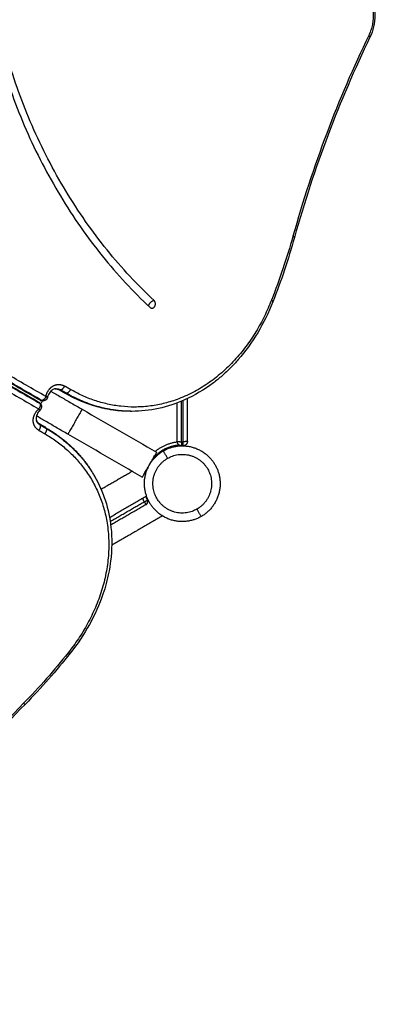
# Model space of a CAD drawing. Units: millimetres. Extents: x -10.7 to 15.6, y -0.2 to 19.1.
# Drawn here: x 4 to 4.4, y 3.8 to 4.9 of the extents above; entities that cross this region are included whole.
import ezdxf

# ---------------------------------------------------------------- set-up
doc = ezdxf.new("R2010")
doc.units = ezdxf.units.MM
doc.layers.add('DIASTASEIS', color=253, linetype='Continuous', lineweight=5)
doc.layers.add('Make2D$Visible$Tangents', color=253, linetype='Continuous')
doc.styles.get("Standard").update_dxf_attribs({"font": 'ARIALN.TTF'})
doc.dimstyles.new('STANDARD_ACAD', dxfattribs={"dimtxt": 0.18, "dimasz": 0.15, "dimexe": 0.18, "dimexo": 0.0625, "dimgap": 0.09, "dimtad": 0, "dimtih": 1, "dimtoh": 1, "dimzin": 0, "dimdsep": 46, "dimtxsty": 'Standard', "dimblk": 'OBLIQUE', "dimcen": 0.09, "dimadec": 0, "dimazin": 0, "dimtfac": 1, "dimtofl": 0, "dimtmove": 0, "dimatfit": 3, "dimfxl": 1, "dimtolj": 1, "dimtzin": 0, "dimarcsym": 0})

# ---------------------------------------------------------------- blocks, each defined once
blk = doc.blocks.new('_Oblique')
at = {"color": 0, "linetype": 'ByBlock', "lineweight": -2, "transparency": 16777216}
blk.add_line((-0.5, -0.5), (0.5, 0.5), dxfattribs=at)
blk = doc.blocks.new('*D11')
at = {"layer": 'Defpoints', "color": 0}
for p in [(15.4772, 11.0203), (0, 4.9384), (15.4772, 4.8068)]:
    blk.add_point(p, dxfattribs=at)
at = {"layer": 'DIASTASEIS', "color": 0, "lineweight": -2}
for p, q in [((0, 5.0009), (0, 11.2003)), ((15.4772, 4.8693), (15.4772, 11.2003)), ((0, 11.0203), (7.4067, 11.0203)), ((15.4772, 11.0203), (8.0705, 11.0203))]:
    blk.add_line(p, q, dxfattribs=at)
at = {"layer": 'DIASTASEIS', "color": 0, "linetype": 'ByBlock', "lineweight": -2, "xscale": 0.15, "yscale": 0.15, "zscale": 0.15, "rotation": 180}
blk.add_blockref('_Oblique', (0, 11.0203), dxfattribs=at)
at = {"layer": 'DIASTASEIS', "color": 0, "linetype": 'ByBlock', "lineweight": -2, "xscale": 0.15, "yscale": 0.15, "zscale": 0.15}
blk.add_blockref('_Oblique', (15.4772, 11.0203), dxfattribs=at)
at = {"layer": 'DIASTASEIS', "color": 0, "insert": (7.7386, 11.0203), "char_height": 0.18, "attachment_point": 5}
blk.add_mtext('\\A1;\\A1;15.50', dxfattribs=at)
blk = doc.blocks.new('*D12')
at = {"layer": 'Defpoints', "color": 0}
for p in [(13.954, 8.9726), (1.7, 4.9384), (13.954, 4.7952)]:
    blk.add_point(p, dxfattribs=at)
at = {"layer": 'DIASTASEIS', "color": 0, "lineweight": -2}
for p, q in [((1.7, 5.0009), (1.7, 9.1526)), ((13.954, 4.8577), (13.954, 9.1526)), ((1.7, 8.9726), (7.4951, 8.9726)), ((13.954, 8.9726), (8.1589, 8.9726))]:
    blk.add_line(p, q, dxfattribs=at)
at = {"layer": 'DIASTASEIS', "color": 0, "linetype": 'ByBlock', "lineweight": -2, "xscale": 0.15, "yscale": 0.15, "zscale": 0.15, "rotation": 180}
blk.add_blockref('_Oblique', (1.7, 8.9726), dxfattribs=at)
at = {"layer": 'DIASTASEIS', "color": 0, "linetype": 'ByBlock', "lineweight": -2, "xscale": 0.15, "yscale": 0.15, "zscale": 0.15}
blk.add_blockref('_Oblique', (13.954, 8.9726), dxfattribs=at)
at = {"layer": 'DIASTASEIS', "color": 0, "insert": (7.827, 8.9726), "char_height": 0.18, "attachment_point": 5}
blk.add_mtext('\\A1;\\A1;12.30', dxfattribs=at)
blk = doc.blocks.new('*D13')
at = {"layer": 'Defpoints', "color": 0}
for p in [(2.4609, 10.4944), (-0.8948, 0), (6.053, 0)]:
    blk.add_point(p, dxfattribs=at)
at = {"layer": 'DIASTASEIS', "color": 0, "lineweight": -2}
for p, q in [((2.3984, 10.4944), (-1.0748, 10.4944)), ((-0.8948, 10.4944), (-0.8948, 5.4291)), ((-0.8948, 0), (-0.8948, 5.0653)), ((5.9905, 0), (-1.0748, 0))]:
    blk.add_line(p, q, dxfattribs=at)
at = {"layer": 'DIASTASEIS', "color": 0, "linetype": 'ByBlock', "lineweight": -2, "xscale": 0.15, "yscale": 0.15, "zscale": 0.15}
for p, rotation in [((-0.8948, 10.4944), 90), ((-0.8948, 0), 270)]:
    blk.add_blockref('_Oblique', p, dxfattribs=dict(at, rotation=rotation))
at = {"layer": 'DIASTASEIS', "color": 0, "insert": (-0.8948, 5.2472), "char_height": 0.18, "attachment_point": 5}
blk.add_mtext('\\A1;\\A1;10.50', dxfattribs=at)
blk = doc.blocks.new('*D14')
at = {"layer": 'Defpoints', "color": 0}
for p in [(2.7032, 8.5569), (0.8262, 1.9354), (6.3023, 1.9354)]:
    blk.add_point(p, dxfattribs=at)
at = {"layer": 'DIASTASEIS', "color": 0, "lineweight": -2}
for p, q in [((2.6407, 8.5569), (0.6462, 8.5569)), ((0.8262, 8.5569), (0.8262, 5.4281)), ((0.8262, 1.9354), (0.8262, 5.0642)), ((6.2398, 1.9354), (0.6462, 1.9354))]:
    blk.add_line(p, q, dxfattribs=at)
at = {"layer": 'DIASTASEIS', "color": 0, "linetype": 'ByBlock', "lineweight": -2, "xscale": 0.15, "yscale": 0.15, "zscale": 0.15}
for p, rotation in [((0.8262, 8.5569), 90), ((0.8262, 1.9354), 270)]:
    blk.add_blockref('_Oblique', p, dxfattribs=dict(at, rotation=rotation))
at = {"layer": 'DIASTASEIS', "color": 0, "insert": (0.8262, 5.2462), "char_height": 0.18, "attachment_point": 5}
blk.add_mtext('\\A1;\\A1;6.60', dxfattribs=at)
blk = doc.blocks.new('s307')
for points, knots in [([(2.7203, 10.6348), (2.7222, 10.6309), (2.7236, 10.6268), (2.7256, 10.6179), (2.7262, 10.6133), (2.7262, 10.6086), (2.7262, 10.6039), (2.7256, 10.5993), (2.7236, 10.5905), (2.7222, 10.5863), (2.7203, 10.5824)], [0, 0, 0, 0, 13.532363, 13.532363, 27.5569, 27.5569, 27.5569, 41.581437, 41.581437, 55.1138, 55.1138, 55.1138, 55.1138]), ([(2.7203, 10.5824), (2.7023, 10.5453), (2.6859, 10.5071), (2.6711, 10.4679), (2.6562, 10.4287), (2.643, 10.3885), (2.6316, 10.3476)], [0, 0, 0, 0, 130.221779, 130.221779, 130.221779, 260.446793, 260.446793, 260.446793, 260.446793]), ([(2.2867, 10.5556), (2.2907, 10.5417), (2.2998, 10.514), (2.316, 10.4734), (2.3349, 10.4339), (2.3562, 10.3958), (2.3798, 10.3595), (2.4138, 10.3143), (2.442, 10.2839), (2.4618, 10.2656)], [-365.833819, -365.833819, -365.833819, -365.833819, -321.788759, -276.791964, -231.054818, -184.814239, -138.32519, -91.851908, 0, 0, 0, 0]), ([(2.4666, 10.2736), (2.4471, 10.2917), (2.4193, 10.3216), (2.3858, 10.3661), (2.3626, 10.4018), (2.3416, 10.4393), (2.323, 10.4783), (2.3071, 10.5181), (2.2982, 10.5454), (2.2942, 10.559)], [0, 0, 0, 0, 91.851908, 138.32519, 184.814239, 231.054818, 276.791964, 321.788759, 365.833819, 365.833819, 365.833819, 365.833819]), ([(2.6062, 10.2721), (2.5961, 10.2465), (2.5823, 10.2235), (2.5625, 10.2008), (2.5595, 10.1976), (2.5532, 10.1912), (2.5499, 10.1882), (2.5432, 10.1823), (2.5398, 10.1795), (2.5255, 10.1688), (2.5142, 10.1621), (2.5024, 10.1569), (2.4825, 10.1481), (2.4616, 10.1435), (2.4405, 10.1435)], [0, 0, 0, 0, 85.439408, 85.439408, 100.482701, 100.482701, 115.70237, 115.70237, 131.067357, 131.067357, 177.726501, 177.726501, 177.726501, 256.301619, 256.301619, 256.301619, 256.301619]), ([(2.3517, 10.17), (2.351, 10.17), (2.3504, 10.17), (2.3491, 10.1696), (2.3484, 10.1694), (2.3478, 10.169), (2.3464, 10.1683), (2.3451, 10.1672), (2.344, 10.1657), (2.3429, 10.1642), (2.342, 10.1624), (2.3414, 10.1603)], [0, 0, 0, 0, 3.015588, 3.015588, 6.214182, 6.214182, 6.214182, 12.770131, 12.770131, 12.770131, 19.42671, 19.42671, 19.42671, 19.42671]), ([(2.3453, 10.1672), (2.3454, 10.1671), (2.3455, 10.167), (2.3456, 10.167), (2.3495, 10.1648), (2.3534, 10.1625), (2.3574, 10.1602), (2.3614, 10.1579), (2.3655, 10.1555), (2.3697, 10.1531), (2.3738, 10.1507), (2.378, 10.1483), (2.3821, 10.1459)], [13.934081, 13.934081, 13.934081, 13.934081, 14.398651, 14.398651, 14.398651, 28.949809, 28.949809, 28.949809, 43.500884, 43.500884, 43.500884, 57.899506, 57.899506, 57.899506, 57.899506]), ([(2.4393, 10.1435), (2.4344, 10.1435), (2.4295, 10.1438), (2.4178, 10.145), (2.411, 10.1461), (2.3896, 10.1512), (2.3752, 10.157), (2.3616, 10.1649)], [0, 0, 0, 0, 18.248903, 18.248903, 43.540239, 43.540239, 99.475124, 99.475124, 99.475124, 99.475124]), ([(2.3325, 10.1449), (2.331, 10.1433), (2.3298, 10.1416), (2.3291, 10.1399), (2.3284, 10.1382), (2.3281, 10.1365), (2.3281, 10.135), (2.3281, 10.1343), (2.3283, 10.1335), (2.3286, 10.1323), (2.3289, 10.1317), (2.3292, 10.1311)], [0, 0, 0, 0, 6.654868, 6.654868, 6.654868, 13.209147, 13.209147, 13.209147, 16.406967, 16.406967, 19.42019, 19.42019, 19.42019, 19.42019]), ([(2.3338, 10.1515), (2.3339, 10.1513), (2.334, 10.1512), (2.3341, 10.151), (2.3343, 10.1504), (2.3345, 10.1497), (2.3345, 10.1491), (2.3345, 10.1484), (2.3344, 10.1477), (2.3341, 10.1471), (2.3339, 10.1465), (2.3335, 10.1459), (2.3331, 10.1455)], [1.577738, 1.577738, 1.577738, 1.577738, 2.07729, 2.07729, 2.07729, 4.103508, 4.103508, 4.103508, 6.126799, 6.126799, 6.126799, 8.108623, 8.108623, 8.108623, 8.108623]), ([(2.3653, 10.1167), (2.3611, 10.1191), (2.357, 10.1215), (2.3528, 10.1239), (2.3487, 10.1263), (2.3446, 10.1287), (2.3406, 10.131), (2.3365, 10.1333), (2.3326, 10.1356), (2.3288, 10.1378), (2.3287, 10.1379), (2.3286, 10.1379), (2.3285, 10.138)], [0, 0, 0, 0, 14.398621, 14.398621, 14.398621, 28.949697, 28.949697, 28.949697, 43.500855, 43.500855, 43.500855, 43.939626, 43.939626, 43.939626, 43.939626]), ([(2.3966, 10.0675), (2.4071, 10.0492), (2.4137, 10.0288), (2.416, 10.0072), (2.4174, 9.9943), (2.4172, 9.9812), (2.415, 9.9635), (2.4143, 9.9591), (2.4126, 9.9504), (2.4116, 9.946), (2.4093, 9.9374), (2.408, 9.9331), (2.3982, 9.9046), (2.3852, 9.8812), (2.3681, 9.8597)], [0, 0, 0, 0, 78.575122, 78.575122, 78.575122, 125.234267, 125.234267, 140.599255, 140.599255, 155.818925, 155.818925, 170.862219, 170.862219, 256.301631, 256.301631, 256.301631, 256.301631]), ([(2.3154, 9.8), (2.2857, 9.7696), (2.2575, 9.738), (2.231, 9.7056), (2.2044, 9.6732), (2.1795, 9.6398), (2.1564, 9.6057)], [0, 0, 0, 0, 130.225014, 130.225014, 130.225014, 260.446793, 260.446793, 260.446793, 260.446793])]:
    blk.add_open_spline(points, degree=3, knots=knots)
for points, degree in [([(2.3327, 10.1565), (1.9614, 10.3709), (1.5901, 10.5852)], 2), ([(1.5889, 10.583), (1.9601, 10.3687), (2.3314, 10.1543)], 2), ([(2.6316, 10.3476), (2.6243, 10.3218), (2.6159, 10.2966), (2.6062, 10.2721)], 3), ([(2.3505, 10.17), (2.3511, 10.17), (2.3517, 10.17)], 2), ([(2.3616, 10.1649), (2.3581, 10.1669), (2.3546, 10.1689)], 2), ([(2.3624, 10.1647), (2.3589, 10.1667), (2.3555, 10.1687)], 2), ([(2.3555, 10.1687), (2.3561, 10.1687), (2.3567, 10.1687)], 2), ([(2.3636, 10.1647), (2.3601, 10.1667), (2.3567, 10.1687)], 2), ([(2.3347, 10.1563), (2.3341, 10.1563), (2.3335, 10.1563)], 2), ([(2.3414, 10.1603), (2.3413, 10.1599), (2.3412, 10.1595)], 2), ([(2.3624, 10.1647), (2.363, 10.1647), (2.3636, 10.1647)], 2), ([(2.5058, 10.1081), (2.5058, 10.1332), (2.5058, 10.1584)], 2), ([(2.3326, 10.1527), (2.3323, 10.1532), (2.332, 10.1537)], 2), ([(2.3331, 10.1455), (2.3328, 10.1452), (2.3325, 10.1449)], 2), ([(2.3821, 10.1459), (2.4113, 10.1291), (2.4405, 10.1122), (2.4696, 10.0954)], 3), ([(2.4938, 10.1081), (2.4938, 10.1307), (2.4938, 10.1533)], 2), ([(2.4405, 10.1435), (2.4399, 10.1435), (2.4393, 10.1435)], 2), ([(2.3292, 10.1311), (2.3289, 10.1317), (2.3286, 10.1322)], 2), ([(2.3317, 10.1291), (2.3352, 10.1271), (2.3386, 10.1251)], 2), ([(2.4528, 10.0662), (2.4236, 10.083), (2.3944, 10.0999), (2.3653, 10.1167)], 3), ([(2.4988, 10.1031), (2.4998, 10.1031), (2.5008, 10.1031)], 2), ([(2.4659, 10.0874), (2.4652, 10.087), (2.4646, 10.0866)], 2), ([(2.396, 10.0685), (2.3963, 10.068), (2.3966, 10.0675)], 2), ([(2.441, 10.073), (2.4227, 10.0624), (2.4044, 10.0519)], 2), ([(2.4578, 10.0438), (2.4361, 10.0313), (2.4143, 10.0187)], 2), ([(2.4571, 10.034), (2.4364, 10.022), (2.4157, 10.0101)], 2), ([(2.4578, 10.0344), (2.4574, 10.0342), (2.4571, 10.034)], 2), ([(2.4578, 10.0345), (2.4578, 10.0344), (2.4578, 10.0344), (2.4578, 10.0344)], 3), ([(2.4601, 10.0384), (2.4601, 10.0384), (2.4601, 10.0384), (2.4602, 10.0384)], 3), ([(2.4602, 10.0384), (2.4602, 10.0384), (2.4602, 10.0384), (2.4602, 10.0384)], 3), ([(2.4602, 10.0384), (2.4602, 10.0384), (2.4602, 10.0384), (2.4602, 10.0384)], 3), ([(2.4764, 10.0208), (2.4467, 10.0036), (2.4169, 9.9864)], 2), ([(2.3681, 9.8597), (2.3517, 9.8391), (2.3341, 9.8191), (2.3154, 9.8)], 3)]:
    blk.add_open_spline(points, degree=degree)
for points, weights in [([(2.4674, 10.2666), (2.4698, 10.2706), (2.4666, 10.2736)], [1, 0.707108000772, 1]), ([(2.4618, 10.2656), (2.4629, 10.2646), (2.4642, 10.2646)], [1, 0.949431615214, 1]), ([(2.4642, 10.2646), (2.4662, 10.2646), (2.4674, 10.2666)], [1, 0.893363380109, 1]), ([(2.3505, 10.17), (2.3531, 10.17), (2.3555, 10.1687)], [0.870951647868, 0.911567272922, 0.999999999998]), ([(2.3546, 10.1689), (2.3544, 10.169), (2.3542, 10.1693)], [0.904587865202, 0.879538613139, 0.866784285903]), ([(2.3555, 10.1687), (2.355, 10.1687), (2.3546, 10.1689)], [1, 0.940004681904, 0.904587865202]), ([(2.3327, 10.1565), (2.333, 10.1563), (2.3335, 10.1563)], [0.904586652655, 0.940003654883, 1]), ([(2.3347, 10.1563), (2.3355, 10.1559), (2.3364, 10.1559)], [1, 0.91156512679, 0.870949206806]), ([(2.3314, 10.1543), (2.3318, 10.1541), (2.332, 10.1537)], [0.904586652655, 0.940003654884, 1]), ([(2.3338, 10.1515), (2.3334, 10.1522), (2.3326, 10.1527)], [0.870991139862, 0.91158707081, 1]), ([(2.3343, 10.1495), (2.3343, 10.1506), (2.3338, 10.1515)], [0.838261339353, 0.828791686679, 0.870991139862]), ([(2.3323, 10.1285), (2.3299, 10.1299), (2.3286, 10.1322)], [1, 0.911589216548, 0.870993580189]), ([(2.3311, 10.1293), (2.3314, 10.1293), (2.3317, 10.1291)], [0.866789808929, 0.879544032061, 0.90458784922]), ([(2.3317, 10.1291), (2.3321, 10.1289), (2.3323, 10.1285)], [0.90458784922, 0.940004668367, 1]), ([(2.3392, 10.1245), (2.339, 10.1249), (2.3386, 10.1251)], [1, 0.940004668367, 0.90458784922]), ([(2.3392, 10.1245), (2.3758, 10.1034), (2.396, 10.0685)], [1, 0.976768627287, 1]), ([(2.4961, 10.1039), (2.478, 10.1024), (2.4659, 10.0889)], [1, 0.917626874572, 0.976075564721]), ([(2.4988, 10.1031), (2.4938, 10.1031), (2.4938, 10.1081)], [1, 0.707106781186, 1]), ([(2.5058, 10.1081), (2.5058, 10.1031), (2.5008, 10.1031)], [1, 0.707106781187, 1]), ([(2.396, 10.0685), (2.3961, 10.0682), (2.3963, 10.068)], [1, 0.999532436897, 0.999067776905]), ([(2.457, 10.0433), (2.4577, 10.0412), (2.4587, 10.0391)], [0.98042139619, 0.988941758325, 1]), ([(2.4571, 10.034), (2.4603, 10.0358), (2.4587, 10.0391)], [1, 0.735149572422, 1])]:
    blk.add_rational_spline(points, weights, degree=2)
for points, weights, knots in [([(2.3412, 10.1595), (2.3409, 10.1586), (2.3404, 10.1579), (2.3397, 10.157), (2.3388, 10.1565), (2.3379, 10.156), (2.3369, 10.1559), (2.3366, 10.1559), (2.3364, 10.1559)], [0.952394159158, 0.920072041684, 0.920072041684, 0.920072041684, 0.960783742654, 0.920072041684, 0.920072041684, 0.920072041684, 0.922275640424], [0.227559, 0.227559, 0.227559, 2.088188, 2.088188, 4.176377, 4.176377, 6.264565, 6.264565, 6.750387, 6.750387, 6.750387]), ([(2.4775, 10.0971), (2.516, 10.1193), (2.5383, 10.0808), (2.5605, 10.0423), (2.522, 10.0201)], [1, 0.707106781187, 1, 0.707106781187, 1], [0, 0, 0, 54.113592, 54.113592, 108.227183, 108.227183, 108.227183]), ([(2.4528, 10.0662), (2.4528, 10.0662), (2.4612, 10.0808), (2.4696, 10.0954), (2.4696, 10.0954)], [1, 0.707106781187, 1, 0.707106781187, 1], [-52.935836, -52.935836, -52.935836, -26.467918, -26.467918, 0, 0, 0]), ([(2.522, 10.0201), (2.4835, 9.9979), (2.4613, 10.0364), (2.439, 10.0749), (2.4775, 10.0971)], [1, 0.707106781187, 1, 0.707106781187, 1], [0, 0, 0, 54.113592, 54.113592, 108.227183, 108.227183, 108.227183])]:
    blk.add_rational_spline(points, weights, degree=2, knots=knots)
at = {"layer": 'Make2D$Visible$Tangents'}
for points, weights in [([(2.7188, 10.6326), (2.7305, 10.6086), (2.7188, 10.5846)], [1, 0.854762871446, 1]), ([(2.7203, 10.5824), (2.7207, 10.5832), (2.7188, 10.5846)], [0.863297579902, 0.815777690899, 1]), ([(2.6316, 10.3476), (2.6317, 10.3481), (2.6298, 10.3489)], [0.859533367126, 0.823960362908, 1]), ([(2.6046, 10.2739), (2.5271, 10.0775), (2.3683, 10.1692)], [1, 0.716562294514, 1]), ([(2.6062, 10.2721), (2.6065, 10.2727), (2.6046, 10.2739)], [0.861380167992, 0.819697740952, 1]), ([(2.3511, 10.17), (2.3514, 10.17), (2.3517, 10.17)], [0.862667553449, 0.866525690129, 0.870951647869]), ([(2.3517, 10.17), (2.3543, 10.17), (2.3567, 10.1687)], [0.870951647869, 0.911567272923, 1]), ([(2.3567, 10.1687), (2.3597, 10.1687), (2.3614, 10.1732)], [1, 0.707106781187, 1]), ([(2.3683, 10.1692), (2.3666, 10.1647), (2.3636, 10.1647)], [1, 0.707106781187, 1]), ([(2.3394, 10.1609), (2.3377, 10.1563), (2.3347, 10.1563)], [1, 0.707106781187, 1]), ([(2.3412, 10.1595), (2.3413, 10.16), (2.3394, 10.1609)], [0.859531089681, 0.823965998627, 1]), ([(2.3396, 10.1617), (2.3416, 10.1608), (2.3414, 10.1603)], [1, 0.823965998627, 0.859531089681]), ([(2.3607, 10.1664), (2.3608, 10.1659), (2.361, 10.1655)], [0.855968470832, 0.849596498937, 0.86003640152]), ([(2.3616, 10.1649), (2.3619, 10.1647), (2.3624, 10.1647)], [0.904587876416, 0.940004691402, 1]), ([(2.4393, 10.1435), (2.399, 10.1435), (2.3624, 10.1647)], [0.883570048665, 0.918146947967, 1]), ([(2.4405, 10.1435), (2.4002, 10.1435), (2.3636, 10.1647)], [0.883570048665, 0.918146947967, 1]), ([(2.3325, 10.1449), (2.3321, 10.1445), (2.3304, 10.1458)], [0.859535894347, 0.823954110357, 1]), ([(2.3326, 10.1527), (2.3341, 10.1501), (2.331, 10.1464)], [1, 0.707106781186, 1]), ([(2.331, 10.1464), (2.3327, 10.1451), (2.3331, 10.1455)], [1, 0.823954110357, 0.859535894347]), ([(2.3292, 10.1311), (2.329, 10.1314), (2.3289, 10.1317)], [0.870993580189, 0.866569682558, 0.862713613087]), ([(2.3329, 10.1275), (2.3305, 10.1289), (2.3292, 10.1311)], [1, 0.911589216548, 0.870993580189]), ([(2.3313, 10.1212), (2.3344, 10.1249), (2.3329, 10.1275)], [1, 0.707106781186, 1]), ([(2.3398, 10.1235), (2.3413, 10.1209), (2.3382, 10.1172)], [1, 0.707106781186, 1]), ([(2.3398, 10.1235), (2.3764, 10.1024), (2.3966, 10.0675)], [1, 0.976768627287, 1]), ([(2.3382, 10.1172), (2.497, 10.0255), (2.3657, 9.8602)], [1, 0.716562296501, 1]), ([(2.4679, 10.0964), (2.4791, 10.1059), (2.4938, 10.1077)], [0.959309875805, 0.934598224499, 0.991377259869]), ([(2.4938, 10.1081), (2.4938, 10.1079), (2.4988, 10.1079)], [1, 0.707106781187, 1]), ([(2.4988, 10.1079), (2.4988, 10.1031), (2.4988, 10.1031)], [1, 0.717781699881, 1]), ([(2.5058, 10.1081), (2.5058, 10.1079), (2.5008, 10.1079)], [1, 0.707106781187, 1]), ([(2.5008, 10.1031), (2.5008, 10.1031), (2.5008, 10.1079)], [1, 0.717781699881, 1]), ([(2.4825, 10.0884), (2.4775, 10.0971), (2.4775, 10.0971)], [1, 0.707106781193, 1]), ([(2.4551, 10.0374), (2.4542, 10.0393), (2.4534, 10.0413)], [1, 0.99056793263, 0.982982209342]), ([(2.4551, 10.0374), (2.4587, 10.0391), (2.4587, 10.0391)], [1, 0.707106781187, 1]), ([(2.4551, 10.0374), (2.4571, 10.034), (2.4571, 10.034)], [1, 0.707106781186, 1]), ([(2.522, 10.0201), (2.522, 10.0201), (2.517, 10.0288)], [1, 0.707106781193, 1]), ([(2.3657, 9.8602), (2.3677, 9.8591), (2.3681, 9.8597)], [1, 0.819697813757, 0.861380134329]), ([(2.3133, 9.8009), (2.315, 9.7996), (2.3154, 9.8)], [1, 0.823960362908, 0.859533367126])]:
    blk.add_rational_spline(points, weights, degree=2, dxfattribs=at)
for points, degree in [([(2.3335, 10.1563), (1.9622, 10.3707), (1.591, 10.585)], 2), ([(2.3347, 10.1563), (1.9634, 10.3707), (1.5922, 10.585)], 2), ([(2.3394, 10.1609), (1.9681, 10.3752), (1.5968, 10.5896)], 2), ([(2.7188, 10.5846), (2.7008, 10.5474), (2.6678, 10.4706), (2.6413, 10.39), (2.6298, 10.3489)], 3), ([(1.5885, 10.5751), (1.9597, 10.3607), (2.331, 10.1464)], 2), ([(1.5894, 10.5824), (1.9607, 10.3681), (2.332, 10.1537)], 2), ([(1.5901, 10.5814), (1.9613, 10.367), (2.3326, 10.1527)], 2), ([(2.6298, 10.3489), (2.6226, 10.3233), (2.6142, 10.2982), (2.6046, 10.2739)], 3), ([(2.3683, 10.1692), (2.3648, 10.1712), (2.3614, 10.1732)], 2), ([(2.3396, 10.1617), (2.3395, 10.1613), (2.3394, 10.1609)], 2), ([(2.5008, 10.1079), (2.5008, 10.132), (2.5008, 10.1561)], 2), ([(2.331, 10.1464), (2.3307, 10.1461), (2.3304, 10.1458)], 2), ([(2.4988, 10.1079), (2.4988, 10.1316), (2.4988, 10.1553)], 2), ([(2.3313, 10.1212), (2.3348, 10.1192), (2.3382, 10.1172)], 2), ([(2.3323, 10.1285), (2.3358, 10.1265), (2.3392, 10.1245)], 2), ([(2.3323, 10.1285), (2.3326, 10.128), (2.3329, 10.1275)], 2), ([(2.3329, 10.1275), (2.3364, 10.1255), (2.3398, 10.1235)], 2), ([(2.3398, 10.1235), (2.3395, 10.124), (2.3392, 10.1245)], 2), ([(2.4988, 10.1079), (2.4998, 10.1079), (2.5008, 10.1079)], 2), ([(2.4151, 10.0143), (2.4351, 10.0259), (2.4551, 10.0374)], 2), ([(2.3657, 9.8602), (2.3494, 9.8397), (2.3319, 9.8199), (2.3133, 9.8009)], 3), ([(2.3133, 9.8009), (2.2835, 9.7704), (2.227, 9.7071), (2.177, 9.6401), (2.1538, 9.6059)], 3)]:
    blk.add_open_spline(points, degree=degree, dxfattribs=at)
for points, weights, knots in [([(2.4603, 10.2669), (2.4602, 10.2684), (2.4617, 10.2704), (2.4641, 10.2736), (2.4666, 10.2736)], [0.90352725553, 0.84847692045, 1, 0.777713471239, 1], [2.114079, 2.114079, 2.114079, 3.040827, 3.040827, 4.400379, 4.400379, 4.400379]), ([(2.3396, 10.1617), (2.3419, 10.17), (2.3484, 10.1735), (2.355, 10.1769), (2.3614, 10.1732)], [1, 0.914578003237, 1, 0.914578003237, 1], [0, 0, 0, 16.653207, 16.653207, 33.306413, 33.306413, 33.306413]), ([(2.3354, 10.156), (2.3349, 10.155), (2.3343, 10.1541), (2.3338, 10.1531), (2.3332, 10.1523)], [0.951264449883, 0.973175517871, 1, 0.974375048811, 0.953233903196], [24.043867, 24.043867, 24.043867, 26.467918, 26.467918, 28.783571, 28.783571, 28.783571]), ([(2.3313, 10.1212), (2.3249, 10.1249), (2.3246, 10.1322), (2.3244, 10.1396), (2.3304, 10.1458)], [1, 0.914618715906, 1, 0.914618715906, 1], [0, 0, 0, 16.649179, 16.649179, 33.298359, 33.298359, 33.298359]), ([(2.3821, 10.1459), (2.3821, 10.1459), (2.3737, 10.1313), (2.3653, 10.1167), (2.3653, 10.1167)], [1, 0.707106781187, 1, 0.707106781187, 1], [0, 0, 0, 26.467918, 26.467918, 52.935836, 52.935836, 52.935836]), ([(2.517, 10.0288), (2.4871, 10.0115), (2.4699, 10.0414), (2.4527, 10.0712), (2.4825, 10.0884)], [1, 0.707106781187, 1, 0.707106781187, 1], [0, 0, 0, 54.113592, 54.113592, 108.227183, 108.227183, 108.227183]), ([(2.4825, 10.0884), (2.5124, 10.1057), (2.5296, 10.0758), (2.5468, 10.046), (2.517, 10.0288)], [1, 0.707106781187, 1, 0.707106781187, 1], [0, 0, 0, 54.113592, 54.113592, 108.227183, 108.227183, 108.227183])]:
    blk.add_rational_spline(points, weights, degree=2, knots=knots, dxfattribs=at)
blk = doc.blocks.new('OPSH_S30')
blk.add_blockref('s307', (1.6517, -5.6702))

msp = doc.modelspace()

# ---------------------------------------------------------------- block references
at = {"color": 6}
msp.add_blockref('OPSH_S30', (0, 0), dxfattribs=at)

# ---------------------------------------------------------------- dimensions: what is measured, and where the dimension line sits
at = {"layer": 'DIASTASEIS'}
for base, p1, p2, picture, middle in [((15.4772, 11.0203), (0, 4.9384), (15.4772, 4.8068), '*D11', (7.7386, 11.0203)), ((13.954, 8.9726), (1.7, 4.9384), (13.954, 4.7952), '*D12', (7.827, 8.9726))]:
    dim = msp.add_linear_dim(base=base, p1=p1, p2=p2, text='\\A1;<>0', dimstyle='STANDARD_ACAD', override={"dimdec": 1, "dimtxsty": 'Standard', "dimtmove": 2}, dxfattribs=at)
    dim.commit()
    dim.dimension.update_dxf_attribs({"geometry": picture, "text_midpoint": middle})
for base, p1, p2, picture, middle in [((-0.8948, 0), (2.4609, 10.4944), (6.053, 0), '*D13', (-0.8948, 5.2472)), ((0.8262, 1.9354), (2.7032, 8.5569), (6.3023, 1.9354), '*D14', (0.8262, 5.2462))]:
    dim = msp.add_linear_dim(base=base, p1=p1, p2=p2, angle=90, text='\\A1;<>0', dimstyle='STANDARD_ACAD', override={"dimdec": 1, "dimtxsty": 'Standard', "dimtmove": 2}, dxfattribs=at)
    dim.commit()
    dim.dimension.update_dxf_attribs({"geometry": picture, "text_midpoint": middle})

doc.saveas('drawing.dxf')
